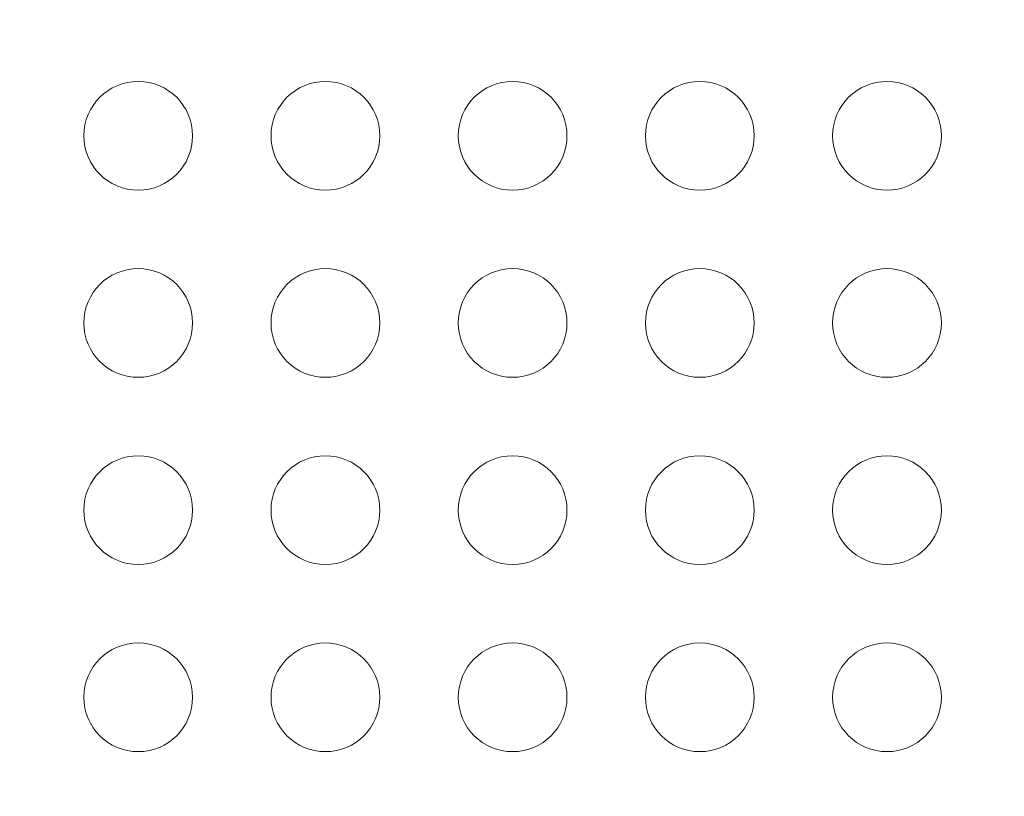
# Model space of a CAD drawing. Units: inches. Extents: x 114 to 10994, y -2 to 8186.
# Drawn here: x 3765 to 4037, y 3320 to 3534 of the extents above; entities that cross this region are included whole.
import ezdxf

# ---------------------------------------------------------------- set-up
doc = ezdxf.new("R2010")
doc.units = ezdxf.units.IN
doc.header["$MEASUREMENT"] = 0
doc.styles.get("Standard").update_dxf_attribs({"font": 'arial.ttf'})
doc.dimstyles.new('ISO-25', dxfattribs={"dimtxt": 10, "dimasz": 5, "dimexe": 1.25, "dimexo": 0.625, "dimgap": 5, "dimtad": 1, "dimtxsty": 'Standard', "dimcen": 2.5, "dimclrd": 3, "dimclre": 3, "dimclrt": 3, "dimadec": 0, "dimazin": 0, "dimtfac": 1, "dimtmove": 0, "dimatfit": 3, "dimfxl": 1, "dimarcsym": 0})

# ---------------------------------------------------------------- blocks, each defined once
blk = doc.blocks.new('*D14')
at = {"lineweight": -2, "transparency": 16777216}
for p, q in [((620.82, 7713.89), (620.82, 7835.14)), ((10913.9, 7713.89), (10913.9, 7835.14)), ((720.82, 7833.89), (10813.9, 7833.89))]:
    blk.add_line(p, q, dxfattribs=at)
at = {"transparency": 16777216}
for points in [[(720.82, 7850.56), (720.82, 7817.23), (620.82, 7833.89)], [(10813.9, 7850.56), (10813.9, 7817.23), (10913.9, 7833.89)]]:
    blk.add_solid(points, dxfattribs=at)
at = {"layer": 'Defpoints', "color": 0, "transparency": 16777216}
for p in [(10913.9, 7833.89), (10913.9, 3820.95), (620.82, 2799.45)]:
    blk.add_point(p, dxfattribs=at)
at = {"transparency": 16777216, "insert": (5767.36, 8021.54), "char_height": 250, "attachment_point": 5}
blk.add_mtext('1025', dxfattribs=at)
blk = doc.blocks.new('*D18')
at = {"lineweight": -2, "transparency": 16777216}
for p, q in [((585.55, 7685.11), (464.3, 7685.11)), ((465.55, 7585.11), (465.55, 116.03)), ((585.55, 16.03), (464.3, 16.03))]:
    blk.add_line(p, q, dxfattribs=at)
at = {"transparency": 16777216}
for points in [[(448.89, 7585.11), (482.22, 7585.11), (465.55, 7685.11)], [(448.89, 116.03), (482.22, 116.03), (465.55, 16.03)]]:
    blk.add_solid(points, dxfattribs=at)
at = {"layer": 'Defpoints', "color": 0, "transparency": 16777216}
for p in [(4978.97, 7685.11), (465.55, 16.03), (4001.61, 16.03)]:
    blk.add_point(p, dxfattribs=at)
at = {"transparency": 16777216, "insert": (278.42, 3850.57), "char_height": 250, "attachment_point": 5, "rotation": 90}
blk.add_mtext('755', dxfattribs=at)

msp = doc.modelspace()

# ---------------------------------------------------------------- linework, layer by layer
at = {"color": 0, "linetype": 'Continuous', "lineweight": 0}
for centre in [(3797.584, 3502.223), (3849.228, 3502.223), (3900.872, 3502.223), (3952.516, 3502.223), (4004.159, 3502.223), (3797.584, 3450.581), (3849.228, 3450.581), (3900.872, 3450.581), (3952.516, 3450.581), (4004.159, 3450.581), (3797.584, 3398.94), (3849.228, 3398.94), (3900.872, 3398.94), (3952.516, 3398.94), (4004.159, 3398.94), (3797.584, 3347.298), (3849.228, 3347.298), (3900.872, 3347.298), (3952.516, 3347.298), (4004.159, 3347.298)]:
    msp.add_circle(centre, 15, dxfattribs=at)
msp.add_open_spline([(3731.975, 50.63), (3136.919, 190.133), (1691.774, 1040.326), (552.91, 2067.77), (614.814, 3958.029), (1218.707, 4788.161), (3010.854, 5737.988), (3244.566, 7594.877), (5755.469, 7744.626), (7000.236, 6297.817), (8492.342, 5380.093), (11035.456, 5240.753), (10903.244, 2905.127), (10607.056, 921.622), (8335.801, 26.436), (6329.544, 899.155), (4824.14, 30.495), (3954.426, -1.521), (3731.975, 50.63)], degree=3, knots=[0, 0, 0, 0, 1911.8396516, 4094.0375119, 4739.0375119, 6921.2353722, 7883.2597579, 10636.1859189, 10951.4420978, 12657.4022581, 15183.898992, 16988.0835282, 18861.4931424, 20953.689145, 22773.1128867, 25219.7571116, 26983.575714, 27698.2848, 27698.2848, 27698.2848, 27698.2848])

# ---------------------------------------------------------------- dimensions: what is measured, and where the dimension line sits
dim = msp.add_linear_dim(base=(10913.9, 7833.892), p1=(620.816, 2799.446), p2=(10913.9, 3820.945), text='1025', dimstyle='ISO-25', override={"dimtxt": 250, "dimasz": 100, "dimgap": 60, "dimtad": 2, "dimclrd": 256, "dimclre": 256, "dimclrt": 256, "dimfxl": 120, "dimfxlon": 1})
dim.commit()
dim.dimension.update_dxf_attribs({"geometry": '*D14', "text_midpoint": (5767.358, 8021.535)})
dim = msp.add_linear_dim(base=(465.552, 16.027), p1=(4978.972, 7685.108), p2=(4001.611, 16.027), angle=90, text='755', dimstyle='ISO-25', override={"dimtxt": 250, "dimasz": 100, "dimgap": 60, "dimtad": 2, "dimclrd": 256, "dimclre": 256, "dimclrt": 256, "dimfxl": 120, "dimfxlon": 1})
dim.commit()
dim.dimension.update_dxf_attribs({"geometry": '*D18', "text_midpoint": (465.552, 3850.568), "dimtype": 160})

doc.saveas('drawing.dxf')
